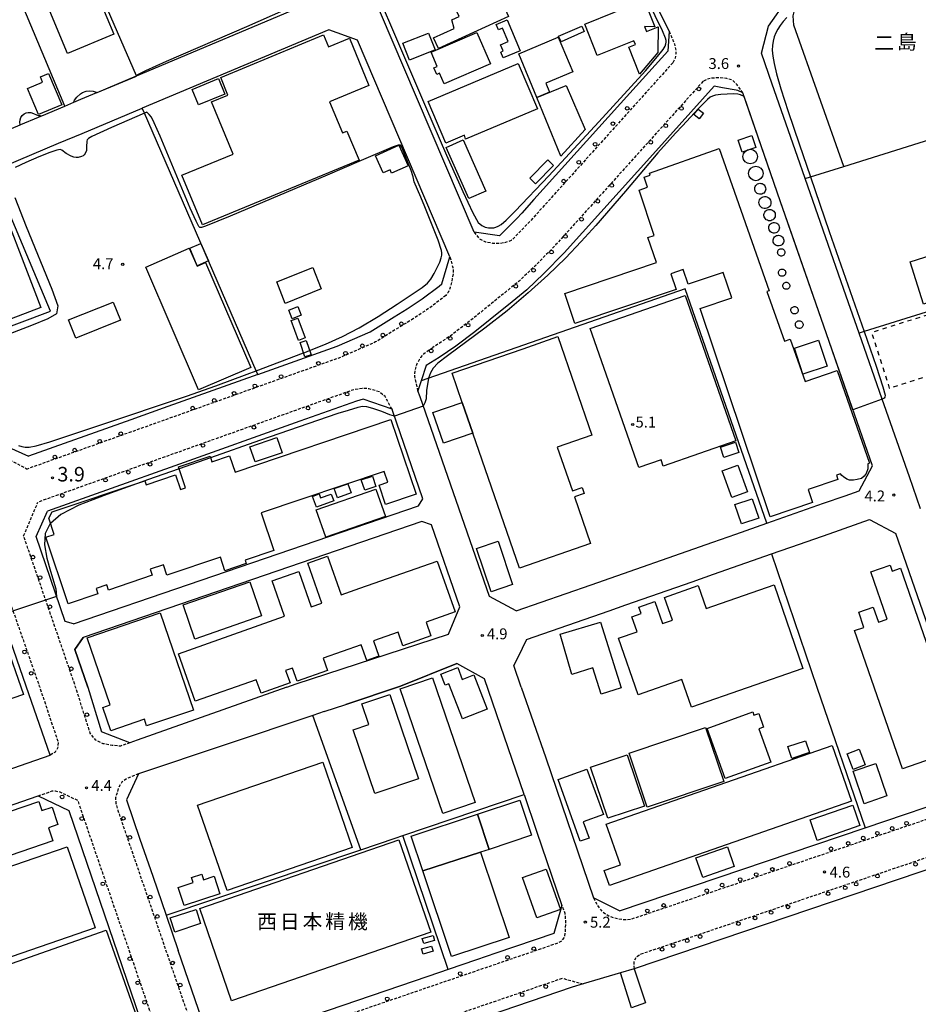
# Model space of a CAD drawing. Extents: x -24000 to -22000, y 97500 to 99000.
# Drawn here: x -23002 to -22693, y 97764 to 98103 of the extents above; entities that cross this region are included whole.
import ezdxf
from ezdxf.enums import TextEntityAlignment as Align

# ---------------------------------------------------------------- set-up
doc = ezdxf.new("R2010")
doc.units = 0
doc.linetypes.add('221300', pattern=[1.5, 1, -0.5])
doc.linetypes.add('620100', pattern=[3, 1.5, -1.5])
for name, color, linetype in [('2101000', 7, 'Continuous'), ('2101001', 7, 'Continuous'), ('2213000', 7, '221300'), ('2238000', 3, 'Continuous'), ('3001000', 4, 'Continuous'), ('3002000', 5, 'Continuous'), ('4231000', 7, 'Continuous'), ('4231990', 1, 'Continuous'), ('6110000', 1, '611000'), ('6130000', 3, '613000'), ('6140000', 3, '614000'), ('6201000', 6, '620100'), ('7102000', 6, 'Continuous'), ('7102001', 8, 'Continuous'), ('7311000', 1, 'Continuous'), ('7312000', 1, 'Continuous'), ('8131000', 7, 'Continuous'), ('8162000', 3, 'Continuous')]:
    doc.layers.add(name, color=color, linetype=linetype)
doc.styles.add('PlotAnnotation', font='MS Gothic.ttf')
doc.linetypes.add('611000', pattern='A,1,[3,dmdr.shx,S=0.2,R=0,X=0,Y=0],1', length=2)
doc.linetypes.add('613000', pattern='A,1,-0.75,[1,dmdr.shx,S=0.15,R=0,X=0,Y=0],-0.75,1', length=3.5)
doc.linetypes.add('614000', pattern='A,1.5,[2,dmdr.shx,S=0.3,R=0,X=0,Y=-0.3],1.5', length=3)

# ---------------------------------------------------------------- blocks, each defined once
blk = doc.blocks.new('223800')
at = {"layer": '2238000'}
blk.add_circle((0, 0), 0.25, dxfattribs=at)
blk = doc.blocks.new('423100')
at = {"layer": '4231990'}
blk.add_circle((0, 0), 1, dxfattribs=at)
blk = doc.blocks.new('731200')
at = {"layer": '7312000'}
blk.add_circle((0, 0), 0.15, dxfattribs=at)
blk = doc.blocks.new('731100')
at = {"layer": '7311000'}
blk.add_circle((0, 0), 0.15, dxfattribs=at)

msp = doc.modelspace()

# ---------------------------------------------------------------- linework, layer by layer
at = {"layer": '2101000', "flags": 128}
for points in [[(-22865.72, 98076.05), (-22890.52, 98134.24), (-22898.27, 98152.44), (-22909.05, 98177.73), (-22922.83, 98210.07)], [(-23098.86, 98169.32), (-23080.92, 98127.06), (-23074.85, 98112.77), (-23072.23, 98106.6), (-23071.06, 98103.85), (-23066.59, 98093.31), (-23062.67, 98084.08), (-23062.27, 98083.13), (-23059.42, 98076.44), (-23049.79, 98053.75), (-23040.66, 98050.4), (-23028.66, 98055.44), (-23016.69, 98060.47), (-23002.22, 98066.55), (-23002.01, 98066.63), (-22995.87, 98069.21), (-22994.8, 98069.66), (-22986.86, 98073), (-22983.7, 98074.33), (-22981.31, 98075.33), (-22975.81, 98077.64), (-22975.74, 98077.67), (-22962.16, 98083.37)], [(-22743.25, 98080.51), (-22746.96, 98091.15), (-22744.54, 98100.45), (-22738.25, 98109.42), (-22701.17, 98140.13), (-22676.99, 98148.18), (-22665.18, 98152.12), (-22655.47, 98155.35)], [(-22790.63, 98122.49), (-22778.77, 98098.76), (-22779.23, 98091.86), (-22792.24, 98077.43)], [(-22920.4, 97980.54), (-22893.1, 97990.26), (-22881.66, 97995.3), (-22873.39, 98000.46), (-22868.96, 98003.17), (-22863.72, 98006.63), (-22857.97, 98010.98), (-22856.98, 98011.78), (-22854.23, 98021.03), (-22886.04, 98095.66), (-22895.89, 98099.27), (-22960.15, 98072.28)], [(-22753.33, 98077.48), (-22755.1, 98078.39), (-22755.67, 98078.49), (-22760.37, 98079.3), (-22763.19, 98079.79), (-22783.34, 98057.43), (-22814.89, 98022.43), (-22821.83, 98015.29), (-22827.73, 98009.73), (-22832.83, 98005.61), (-22840.35, 97999.47), (-22845.68, 97995.2), (-22852.16, 97990.29), (-22857.95, 97986.47), (-22862.41, 97983.66), (-22864.09, 97978.4)], [(-22708.75, 97949.06), (-22740.34, 98040.06), (-22753.33, 98077.48)], [(-22989.01, 98060.16), (-22980.86, 98063.59)], [(-22731.9, 98048.03), (-22734.56, 98055.66)], [(-22825.28, 98040.77), (-22829.48, 98036.1), (-22831.23, 98034.31)], [(-22717.73, 98007.49), (-22723.03, 98022.66)], [(-22952.96, 97968.94), (-22964.13, 97964.97)], [(-22905.94, 97964.46), (-22948.97, 97949.13)], [(-22692.18, 97934.34), (-22696, 97945.29)], [(-22983.86, 97894.68), (-22865.06, 97935.32), (-22863.55, 97937.72)], [(-22725.52, 97936.21), (-22718.08, 97938.81)], [(-22910.38, 97872.89), (-22907.11, 97874.05), (-22854.71, 97891.13), (-22850.82, 97900.55), (-22860.51, 97928.84), (-22863.83, 97929.92), (-22980.49, 97890.02)], [(-22763.66, 97922.86), (-22755.77, 97925.62)], [(-22733.86, 97922.16), (-22723.67, 97925.73)], [(-22770.8, 97909.23), (-22763.48, 97911.79)], [(-22831.37, 97899.15), (-22805.63, 97908.17)], [(-22799.41, 97899.22), (-22793.62, 97901.24)], [(-22829.34, 97886.22), (-22832.24, 97880.36)], [(-22829.64, 97872.89), (-22832.24, 97880.36)], [(-22910.38, 97872.89), (-22961.88, 97854.64), (-22964.41, 97853.79), (-22974.22, 97857.57)], [(-22829.64, 97872.89), (-22821.17, 97848.59), (-22804.78, 97800.39)], [(-22897.56, 97864.49), (-22890.07, 97866.99)], [(-23045.67, 97830.82), (-22991.84, 97849.45)], [(-23081.72, 97805.73), (-22996.02, 97835.53), (-22985.46, 97830.47), (-22953.26, 97736.49), (-22957.1, 97727.61), (-23011.99, 97708.49)], [(-22828.69, 97835.99), (-22824.4, 97823.36)], [(-22960.95, 97820.62), (-22956.57, 97807.85)], [(-22795.83, 97795.91), (-22804.78, 97800.39)], [(-22838.38, 97781.34), (-22845.1, 97779.04)], [(-22857.77, 97774.72), (-22866.56, 97771.71)], [(-22790.75, 97775.97), (-22795.43, 97774.52)]]:
    msp.add_lwpolyline(points, dxfattribs=at)
at = {"layer": '2101001', "flags": 128}
for points in [[(-22962.16, 98083.37), (-22900.49, 98109.27)], [(-22734.56, 98055.66), (-22743.25, 98080.51)], [(-22837.14, 98028.35), (-22845.91, 98029.56), (-22865.72, 98076.05)], [(-22792.24, 98077.43), (-22825.28, 98040.77)], [(-22980.86, 98063.59), (-22960.15, 98072.28)], [(-23028.03, 98043.78), (-23012.13, 98050.45), (-22989.01, 98060.16)], [(-22723.03, 98022.66), (-22731.9, 98048.03)], [(-22831.23, 98034.31), (-22835.86, 98029.55), (-22837.14, 98028.35)], [(-22696, 97945.29), (-22705.37, 97972.12), (-22713.29, 97994.78), (-22717.73, 98007.49)], [(-23025.03, 97995.42), (-23023.03, 97990.7), (-23008.56, 97956.62), (-22999.36, 97952.42)], [(-22920.4, 97980.54), (-22952.96, 97968.94)], [(-22864.09, 97978.4), (-22865.21, 97974.9)], [(-22831.37, 97899.15), (-22840.55, 97904.17), (-22864.51, 97972.88), (-22865.21, 97974.9)], [(-22874.14, 97968.61), (-22884.13, 97972.03), (-22886.39, 97971.42), (-22905.94, 97964.46)], [(-22863.55, 97937.72), (-22873.85, 97967.77), (-22874.14, 97968.61)], [(-22964.13, 97964.97), (-22999.36, 97952.42)], [(-22948.97, 97949.13), (-22992.84, 97933.52)], [(-22718.08, 97938.81), (-22713.34, 97940.47), (-22708.75, 97949.06)], [(-22983.86, 97894.68), (-22986.7, 97895.52), (-22996.71, 97924.78), (-22992.84, 97933.52)], [(-22755.77, 97925.62), (-22745.1, 97929.35), (-22725.52, 97936.21)], [(-22723.67, 97925.73), (-22709.72, 97930.61), (-22700.66, 97925.78)], [(-22672.81, 97845.55), (-22700.66, 97925.78)], [(-22805.63, 97908.17), (-22763.66, 97922.86)], [(-22763.48, 97911.79), (-22743.51, 97918.78), (-22733.86, 97922.16)], [(-22793.62, 97901.24), (-22770.8, 97909.23)], [(-22827.82, 97889.27), (-22799.41, 97899.22)], [(-22991.84, 97849.45), (-23000.11, 97873.24), (-23006.53, 97891.89)], [(-22978.96, 97872.89), (-22983.41, 97885.92), (-22980.49, 97890.02)], [(-22827.82, 97889.27), (-22829.34, 97886.22)], [(-22851.83, 97881.01), (-22871.18, 97873.31), (-22890.07, 97866.99)], [(-22828.69, 97835.99), (-22842.35, 97875.84), (-22851.83, 97881.01)], [(-22978.96, 97872.89), (-22974.22, 97857.57)], [(-22897.56, 97864.49), (-22901.4, 97863.2), (-22961.47, 97843.1), (-22965.59, 97834.16), (-22960.95, 97820.62)], [(-22795.83, 97795.91), (-22711.25, 97824.5), (-22676.72, 97836.17), (-22672.81, 97845.55)], [(-22824.4, 97823.36), (-22815.69, 97797.71), (-22818.41, 97788.16)], [(-22670.05, 97816.76), (-22790.75, 97775.97)], [(-22956.57, 97807.85), (-22951.96, 97794.39)], [(-22951.96, 97794.39), (-22947.8, 97782.24)], [(-22818.41, 97788.16), (-22838.38, 97781.34)], [(-22866.56, 97771.71), (-22930.5, 97749.88), (-22938.43, 97754.9), (-22947.8, 97782.24)], [(-22845.1, 97779.04), (-22854.83, 97775.72), (-22857.77, 97774.72)], [(-22795.43, 97774.52), (-22808.37, 97770.73), (-22812.08, 97769.65), (-22923.48, 97731.6), (-22926.31, 97730.48), (-22943.79, 97723.5)]]:
    msp.add_lwpolyline(points, dxfattribs=at)
at = {"layer": '2213000', "flags": 128}
for points in [[(-22778.77, 98098.76), (-22776.93, 98094.42), (-22776.38, 98092.27), (-22776.45, 98090.99), (-22776.67, 98089.48), (-22777.46, 98087.86)], [(-22777.46, 98087.86), (-22826.56, 98033.37), (-22832.96, 98026.8)], [(-22753.33, 98077.48), (-22755.33, 98080.33), (-22756.94, 98081.9), (-22758.9, 98082.48), (-22761.22, 98082.68), (-22763.91, 98082.62), (-22765.57, 98082.19), (-22767, 98081.54)], [(-22767, 98081.54), (-22817.81, 98025.16), (-22824.64, 98018.14), (-22830.37, 98012.74), (-22835.35, 98008.72), (-22842.86, 98002.58), (-22848.14, 97998.36), (-22854.47, 97993.56), (-22860.15, 97989.81)], [(-22845.91, 98029.56), (-22844.17, 98027.35), (-22841.91, 98026.28), (-22839.55, 98025.81), (-22837.04, 98025.75), (-22835.01, 98026.1), (-22832.96, 98026.8)], [(-22854.23, 98021.03), (-22853.2, 98017.39), (-22853.06, 98015.72), (-22853.39, 98013.65), (-22854.14, 98010.51), (-22854.84, 98008.83), (-22855.6, 98007.76)], [(-22855.6, 98007.76), (-22861.4, 98003.36), (-22866.76, 97999.83)], [(-22866.76, 97999.83), (-22871.28, 97997.05), (-22879.79, 97991.75), (-22891.76, 97986.49), (-22999.81, 97948.02)], [(-22865.21, 97974.9), (-22866.33, 97979.9), (-22866.19, 97982.01), (-22865.49, 97984.37), (-22864.26, 97986.36), (-22863.01, 97987.9), (-22860.15, 97989.81)], [(-22874.14, 97968.61), (-22876.55, 97972.93), (-22878.5, 97974.59), (-22882.19, 97975.67), (-22884.46, 97975.79), (-22887.73, 97975.19), (-22996.08, 97936.61)], [(-23009.82, 97953.19), (-22999.81, 97948.02)], [(-23001.01, 97924.99), (-22996.08, 97936.61)], [(-22964.41, 97853.79), (-22967.71, 97852.61), (-22970.5, 97852.87), (-22973.63, 97853.44), (-22976.13, 97854.64), (-22978.09, 97857.12), (-22983.11, 97872.9), (-22983.34, 97873.62), (-23001.01, 97924.99)], [(-23012.63, 97921.86), (-22995.61, 97873.27), (-22995.55, 97873.1), (-22995.48, 97872.9), (-22989.12, 97853.89), (-22989.3, 97851.9), (-22990.2, 97850.58), (-22991.84, 97849.45)], [(-22804.78, 97800.39), (-22803.48, 97797.84), (-22801.86, 97795.72), (-22799.23, 97794.02), (-22796.46, 97793.21), (-22793.97, 97792.87), (-22791.81, 97793.05), (-22675.09, 97832.5), (-22674.44, 97832.89), (-22673.09, 97834.34), (-22672.41, 97836.26), (-22672.22, 97838.6), (-22671.94, 97840.79), (-22672.06, 97842.9), (-22672.81, 97845.55)], [(-22961.47, 97843.1), (-22965.44, 97841.47), (-22967.19, 97840.24), (-22968.31, 97838.28), (-22969.39, 97834.77), (-22969.26, 97832.97), (-22968.56, 97830.49), (-22941.97, 97752.91), (-22930.56, 97746.09), (-22817.26, 97784.8), (-22815.66, 97785.56), (-22814.76, 97786.82), (-22814.43, 97788.96), (-22814.31, 97791.91), (-22814.49, 97794.96), (-22815.69, 97797.71)], [(-22996.02, 97835.53), (-22992.32, 97836.76), (-22991.21, 97837.17), (-22990.11, 97837.17), (-22988.81, 97836.97), (-22982.67, 97834.09), (-22982.41, 97833.91), (-22949.77, 97738.64), (-22949.64, 97737.68), (-22950.03, 97735.39), (-22950.67, 97733.22), (-22952.27, 97730.63), (-22954.55, 97728.41), (-22957.1, 97727.61)], [(-22673.92, 97819.67), (-22788.43, 97780.97), (-22790.07, 97779.96), (-22790.82, 97778.59), (-22790.89, 97776.89), (-22790.75, 97775.97)], [(-22926.31, 97730.48), (-22924.28, 97733.84), (-22906.08, 97741.78), (-22815.47, 97772.72), (-22808.37, 97770.73)]]:
    msp.add_lwpolyline(points, dxfattribs=at)
at = {"layer": '3001000', "flags": 128}
for points in [[(-23005.56, 98136.94), (-22989.25, 98143.79), (-22969.91, 98097.77), (-22985.86, 98091.06), (-22994.34, 98111.22), (-22996.01, 98110.51), (-22998.09, 98115.46), (-22996.8, 98116), (-23001.27, 98126.63), (-23003.32, 98125.76), (-23005.57, 98131.11), (-23003.67, 98132.45), (-23005.56, 98136.94)], [(-22858.18, 98092.76), (-22859.85, 98096.43), (-22852.77, 98099.65), (-22853.5, 98102.7), (-22851.08, 98103.8), (-22857.11, 98117.02), (-22855.73, 98117.65), (-22858.43, 98123.58), (-22845.67, 98129.4), (-22833.99, 98103.79), (-22858.18, 98092.76)], [(-22803.49, 98090.39), (-22807.81, 98101.19), (-22787.33, 98109.38), (-22783.67, 98100.22), (-22787.2, 98100.35), (-22786.51, 98098.62), (-22782.46, 98100.24), (-22782.58, 98091.37), (-22788.91, 98083.98), (-22792.63, 98093.27), (-22790.35, 98094.18), (-22790.85, 98095.44), (-22803.49, 98090.39)], [(-22834.5, 98102.68), (-22830.01, 98092.05), (-22835.84, 98089.59), (-22836.69, 98091.59), (-22835.87, 98091.94), (-22836.76, 98094.04), (-22834.12, 98095.15), (-22836.08, 98099.81), (-22837.45, 98099.24), (-22838.24, 98101.1), (-22834.5, 98102.68)], [(-22807.95, 98098.62), (-22815.95, 98095.14), (-22816.77, 98097.02), (-22808.77, 98100.51), (-22807.95, 98098.62)], [(-22946.5, 98049.2), (-22928.86, 98056.46), (-22936.27, 98074.43), (-22930.66, 98076.74), (-22933.15, 98082.85), (-22897.75, 98097.51), (-22896.06, 98093.33), (-22888.77, 98096.41), (-22882.09, 98080.03), (-22895.65, 98074.41), (-22891.25, 98063.72), (-22889.66, 98064.37), (-22885.51, 98054.3), (-22939.44, 98032.08), (-22946.5, 98049.2)], [(-22861.6, 98098.12), (-22859.29, 98092.3), (-22868.17, 98088.78), (-22870.48, 98094.6), (-22861.6, 98098.12)], [(-22840.25, 98087.56), (-22856.19, 98080.66), (-22857.75, 98084.27), (-22858.77, 98083.83), (-22859.76, 98086.12), (-22858.56, 98086.64), (-22860.66, 98091.5), (-22844.91, 98098.32), (-22840.25, 98087.56)], [(-22824.25, 98075.98), (-22830.54, 98090.91), (-22816.93, 98096.65), (-22811.93, 98084.79), (-22821.23, 98080.87), (-22819.94, 98077.8), (-22824.25, 98075.98)], [(-22824.07, 98072.05), (-22848.87, 98061.54), (-22849.14, 98062.97), (-22855.64, 98060.16), (-22861.69, 98074.54), (-22830.67, 98087.62), (-22824.07, 98072.05)], [(-22992.42, 98084.24), (-22987.89, 98073.37), (-22995.92, 98070.03), (-22999.66, 98079.01), (-22994.46, 98081.17), (-22995.25, 98083.06), (-22992.42, 98084.24)], [(-22931.67, 98077.12), (-22940.78, 98073.36), (-22942.93, 98078.69), (-22933.95, 98082.5), (-22931.67, 98077.12)], [(-22814.23, 98080.11), (-22807.66, 98064.91), (-22816.01, 98055.74), (-22824.3, 98075.93), (-22814.23, 98080.11)], [(-22766.85, 98070.48), (-22768.35, 98068.6), (-22770.19, 98070.08), (-22768.69, 98071.95), (-22766.85, 98070.48)], [(-22750.28, 98062.83), (-22748.86, 98058.69), (-22753.54, 98057.09), (-22754.96, 98061.22), (-22750.28, 98062.83)], [(-22868.63, 98052.41), (-22874.29, 98049.88), (-22874.81, 98051.03), (-22877.18, 98049.97), (-22879.84, 98055.9), (-22871.81, 98059.5), (-22868.63, 98052.41)], [(-22855.46, 98058.74), (-22849.66, 98061.3), (-22841.87, 98043.69), (-22847.67, 98041.13), (-22855.46, 98058.74)], [(-22761.52, 98058.35), (-22744.3, 98009.37), (-22745.03, 98009.11), (-22739.02, 97992), (-22737, 97992.71), (-22731.87, 97978.12), (-22720.92, 97981.97), (-22709.68, 97950.01), (-22710.34, 97949.77), (-22710.32, 97948.07), (-22710.84, 97946.46), (-22711.55, 97945.53), (-22712.5, 97944.75), (-22713.93, 97944.37), (-22715.29, 97944.16), (-22716.64, 97944.14), (-22717.51, 97944.49), (-22718.63, 97945.28), (-22719.29, 97945.8), (-22719.69, 97946.36), (-22721.08, 97945.9), (-22720.6, 97944.45), (-22730.84, 97941.01), (-22729.32, 97936.46), (-22743.94, 97931.56), (-22768.02, 98003.33), (-22757.14, 98006.98), (-22760.07, 98015.71), (-22772.19, 98011.64), (-22773.89, 98016.7), (-22778.15, 98015.27), (-22776.31, 98009.81), (-22811.2, 97998.11), (-22814.69, 98008.49), (-22783.13, 98019.08), (-22786.04, 98027.75), (-22783.88, 98028.47), (-22789.1, 98044.03), (-22786.19, 98045.01), (-22787.37, 98048.53), (-22785.3, 98049.22), (-22785.53, 98049.91), (-22761.52, 98058.35)], [(-22818.51, 98052.49), (-22824.76, 98046.23), (-22826.74, 98048.21), (-22820.49, 98054.46), (-22818.51, 98052.49)], [(-23013.48, 98000.61), (-23011.82, 97996.28), (-23022.67, 97992.1), (-23024.31, 97996.35), (-23016.84, 97999.31), (-23020.66, 98009.23), (-23026.29, 98007.06), (-23035.72, 98031.56), (-23024.79, 98035.76), (-23027.6, 98043.08), (-23012.53, 98048.88), (-22995.12, 98003.63), (-23009.27, 97998.19), (-23010.62, 98001.71), (-23013.48, 98000.61)], [(-22691.09, 98004.76), (-22695.75, 98019.37), (-22653.96, 98032.71), (-22648.56, 98015.81), (-22670.41, 98008.84), (-22671.14, 98011.13), (-22691.09, 98004.76)], [(-22941.22, 98017.99), (-22943.83, 98024.05), (-22940, 98025.7), (-22937.39, 98019.64), (-22941.22, 98017.99)], [(-22943.96, 98024.02), (-22941.3, 98017.83), (-22938.35, 98019.1), (-22922.82, 97982.99), (-22940.79, 97975.27), (-22958.98, 98017.56), (-22943.96, 98024.02)], [(-22898.51, 98010.02), (-22910.94, 98005.06), (-22913.87, 98012.42), (-22901.44, 98017.37), (-22898.51, 98010.02)], [(-22967.7, 97999.27), (-22983.07, 97993.09), (-22985.57, 97999.33), (-22970.2, 98005.5), (-22967.7, 97999.27)], [(-22773.19, 98007.77), (-22755.74, 97957.76), (-22780.76, 97949.03), (-22781.51, 97951.17), (-22789.19, 97948.49), (-22805.9, 97996.35), (-22773.19, 98007.77)], [(-22905.41, 98001.03), (-22908.54, 97999.77), (-22909.74, 98002.72), (-22906.6, 98003.99), (-22905.41, 98001.03)], [(-22906.41, 97992.31), (-22908.87, 97999.1), (-22906.54, 97999.95), (-22904.07, 97993.16), (-22906.41, 97992.31)], [(-22904.16, 97986.61), (-22905.81, 97991.59), (-22903.68, 97992.29), (-22902.03, 97987.31), (-22904.16, 97986.61)], [(-22849.97, 97970.93), (-22853.44, 97980.99), (-22828.96, 97989.45), (-22817.06, 97993.64), (-22805.34, 97959.7), (-22817.27, 97955.58), (-22812.05, 97940.47), (-22808.64, 97941.61), (-22807.95, 97939.61), (-22811.35, 97938.43), (-22805.78, 97922.32), (-22830.26, 97913.87), (-22846.32, 97960.38), (-22849.97, 97970.93)], [(-22735.61, 97989.64), (-22727.24, 97992.42), (-22724.27, 97983.48), (-22732.63, 97980.7), (-22735.61, 97989.64)], [(-22849.97, 97970.93), (-22846.32, 97960.38), (-22856.42, 97956.9), (-22860.06, 97967.45), (-22849.97, 97970.93)], [(-22991.16, 97933.26), (-22959.32, 97944), (-22958.85, 97942.6), (-22948.66, 97946.04), (-22946.96, 97940.99), (-22945.28, 97941.55), (-22947.7, 97948.73), (-22936.83, 97952.39), (-22936.2, 97950.53), (-22930.08, 97952.6), (-22928.18, 97946.98), (-22874.52, 97965.08), (-22865.85, 97939.37), (-22876.36, 97935.83), (-22878.61, 97942.51), (-22875.65, 97943.5), (-22876.9, 97947.21), (-22919.27, 97932.92), (-22914.9, 97919.97), (-22924.78, 97916.64), (-22924.38, 97915.46), (-22931.67, 97913), (-22933.25, 97917.7), (-22951.67, 97911.48), (-22952.87, 97915.04), (-22957.42, 97913.51), (-22956.72, 97911.43), (-22971.82, 97906.33), (-22972.41, 97908.09), (-22976.04, 97906.87), (-22975.43, 97905.06), (-22985.67, 97901.6), (-22993.39, 97924.5), (-22990.49, 97925.48), (-22992.38, 97931.09), (-22991.16, 97933.26)], [(-22923.06, 97955.68), (-22913.78, 97958.84), (-22912.01, 97953.64), (-22921.29, 97950.48), (-22923.06, 97955.68)], [(-22761.03, 97955.57), (-22755.93, 97957.24), (-22754.76, 97953.67), (-22759.86, 97952), (-22761.03, 97955.57)], [(-22757.09, 97938.26), (-22760.43, 97947.42), (-22755.11, 97949.36), (-22751.77, 97940.19), (-22757.09, 97938.26)], [(-22879.68, 97942.05), (-22883.56, 97940.73), (-22884.76, 97944.26), (-22880.88, 97945.59), (-22879.68, 97942.05)], [(-22900.23, 97934), (-22879.68, 97941.08), (-22876.44, 97931.69), (-22896.99, 97924.61), (-22900.23, 97934)], [(-22888.22, 97939.78), (-22892.98, 97938.13), (-22894.07, 97941.3), (-22889.32, 97942.95), (-22888.22, 97939.78)], [(-22894.22, 97937.02), (-22900.16, 97934.85), (-22901.53, 97938.6), (-22899.25, 97939.42), (-22898.76, 97938.08), (-22895.09, 97939.41), (-22894.22, 97937.02)], [(-22753.8, 97929.09), (-22756.12, 97935.75), (-22750.19, 97937.81), (-22747.88, 97931.15), (-22753.8, 97929.09)], [(-22845.05, 97920.7), (-22837.63, 97923.17), (-22832.63, 97908.21), (-22840.05, 97905.73), (-22845.05, 97920.7)], [(-22920.88, 97875.49), (-22941.96, 97868.06), (-22947.73, 97884.43), (-22911.17, 97897.31), (-22915.46, 97909.49), (-22906.23, 97912.74), (-22901.94, 97900.59), (-22898.3, 97901.88), (-22903.13, 97915.59), (-22896.35, 97917.98), (-22891.67, 97904.69), (-22885.25, 97906.95), (-22858.58, 97916.34), (-22852.41, 97898.82), (-22862.41, 97895.29), (-22860.75, 97890.55), (-22870.39, 97887.15), (-22872.05, 97891.85), (-22880.57, 97888.84), (-22878.7, 97883.54), (-22882.87, 97882.08), (-22884.79, 97887.52), (-22897.91, 97882.9), (-22896.42, 97878.67), (-22906.85, 97874.99), (-22908.43, 97879.48), (-22910.78, 97878.65), (-22909.28, 97874.37), (-22919.25, 97870.86), (-22920.88, 97875.49)], [(-22714.89, 97892.39), (-22711.64, 97893.51), (-22713.45, 97898.72), (-22708.42, 97900.47), (-22706.64, 97895.34), (-22703.67, 97896.37), (-22709.31, 97912.61), (-22702.61, 97914.94), (-22701.9, 97912.88), (-22699.06, 97913.86), (-22677.61, 97852.02), (-22698.39, 97844.81), (-22714.89, 97892.39)], [(-22946.12, 97901.22), (-22923.15, 97909.22), (-22919.05, 97897.43), (-22942.02, 97889.44), (-22946.12, 97901.22)], [(-22732.63, 97879.32), (-22771.08, 97866), (-22774.37, 97875.51), (-22789.37, 97870.31), (-22796.11, 97889.74), (-22789.76, 97891.94), (-22791.55, 97897.13), (-22788.41, 97898.22), (-22789.19, 97900.48), (-22783.66, 97902.39), (-22781.04, 97894.83), (-22777.59, 97896.03), (-22780.3, 97903.84), (-22768.68, 97907.87), (-22765.95, 97900.01), (-22742.6, 97908.1), (-22732.63, 97879.32)], [(-22979.09, 97889.87), (-22953.98, 97898.45), (-22942.57, 97865.05), (-22958.66, 97859.56), (-22959.44, 97861.86), (-22971.01, 97857.9), (-22973.75, 97865.93), (-22971.21, 97866.8), (-22979.09, 97889.87)], [(-22795.29, 97872.68), (-22802.1, 97870.5), (-22805, 97879.57), (-22812.18, 97877.27), (-22816.24, 97891.12), (-22802.34, 97895.31), (-22795.29, 97872.68)], [(-23001.05, 97870.44), (-23008.39, 97867.89), (-23014.93, 97886.69), (-23007.6, 97889.25), (-23001.05, 97870.44)], [(-22854.58, 97874.1), (-22855.85, 97873.6), (-22857.32, 97877.4), (-22851.52, 97879.65), (-22849.96, 97875.61), (-22845.97, 97877.15), (-22841.39, 97865.33), (-22849.9, 97862.03), (-22854.58, 97874.1)], [(-22860.19, 97876.11), (-22845.53, 97833.22), (-22856.7, 97829.41), (-22871.36, 97872.29), (-22860.19, 97876.11)], [(-22874.91, 97870.44), (-22865.02, 97841.4), (-22880.09, 97836.27), (-22887.58, 97858.27), (-22882.17, 97860.11), (-22884.57, 97867.15), (-22874.91, 97870.44)], [(-22759.48, 97841.45), (-22765.68, 97858.72), (-22749.95, 97864.37), (-22749.56, 97863.28), (-22747.89, 97863.88), (-22746.19, 97859.13), (-22747.84, 97858.53), (-22743.73, 97847.1), (-22759.48, 97841.45)], [(-22759.94, 97840.38), (-22786.28, 97831.59), (-22792.5, 97850.21), (-22766.16, 97859.01), (-22759.94, 97840.38)], [(-22800.39, 97825.78), (-22722.63, 97852.8), (-22715.96, 97833.61), (-22799.29, 97804.65), (-22801.08, 97809.79), (-22795.51, 97811.73), (-22800.39, 97825.78)], [(-22730.44, 97850.4), (-22736.53, 97848.41), (-22737.85, 97852.45), (-22731.75, 97854.44), (-22730.44, 97850.4)], [(-22793.15, 97849.63), (-22787.24, 97832), (-22799.87, 97827.77), (-22805.78, 97845.4), (-22793.15, 97849.63)], [(-22715.41, 97844.59), (-22717.46, 97849.99), (-22713.26, 97851.58), (-22711.21, 97846.18), (-22715.41, 97844.59)], [(-22941.12, 97832.27), (-22897.96, 97847.14), (-22887.83, 97817.75), (-22930.98, 97802.87), (-22941.12, 97832.27)], [(-22711.55, 97832.8), (-22715.41, 97843.98), (-22707.6, 97846.68), (-22703.74, 97835.49), (-22711.55, 97832.8)], [(-23015.75, 97826.82), (-22995.78, 97833.55), (-22994.72, 97830.41), (-22991.19, 97831.61), (-22989.18, 97825.65), (-22992.5, 97824.53), (-22990.96, 97819.96), (-23013.09, 97812.49), (-23016.76, 97823.37), (-23014.81, 97824.02), (-23015.75, 97826.82)], [(-22840.68, 97817.06), (-22844.73, 97829.17), (-22830.13, 97834.05), (-22826.08, 97821.94), (-22840.68, 97817.06)], [(-22730.19, 97827.2), (-22715.51, 97832.33), (-22713.04, 97825.27), (-22727.73, 97820.14), (-22730.19, 97827.2)], [(-22940.35, 97796.74), (-22871.78, 97820.37), (-22860.82, 97788.6), (-22929.4, 97764.97), (-22940.35, 97796.74)], [(-22976.4, 97790.02), (-23052.62, 97763.75), (-23062.26, 97791.73), (-22986.05, 97818), (-22976.4, 97790.02)], [(-22843.67, 97816.06), (-22833.86, 97786.76), (-22853.69, 97780.13), (-22863.57, 97809.65), (-22843.67, 97816.06)], [(-22769.5, 97814.12), (-22758.64, 97817.91), (-22756.29, 97811.18), (-22767.15, 97807.39), (-22769.5, 97814.12)], [(-22933.48, 97801.72), (-22945.74, 97797.74), (-22947.75, 97803.94), (-22942.6, 97805.61), (-22943.17, 97807.35), (-22939.67, 97808.49), (-22939.07, 97806.63), (-22935.45, 97807.8), (-22933.48, 97801.72)], [(-22824.29, 97793.52), (-22829.21, 97807.4), (-22821.02, 97810.3), (-22816.11, 97796.41), (-22824.29, 97793.52)], [(-22950.54, 97793.46), (-22941.64, 97796.37), (-22940.05, 97791.5), (-22948.95, 97788.59), (-22950.54, 97793.46)], [(-22859.54, 97785.7), (-22863.25, 97784.65), (-22863.74, 97786.37), (-22860.03, 97787.43), (-22859.54, 97785.7)], [(-22860.03, 97781.97), (-22863.39, 97780.94), (-22863.96, 97782.81), (-22860.6, 97783.79), (-22860.03, 97781.97)]]:
    msp.add_lwpolyline(points, close=True, dxfattribs=at)
at = {"layer": '3002000', "flags": 128}
for points in [[(-22809.36, 97819.88), (-22816.95, 97841.12), (-22807.07, 97844.67), (-22801.38, 97829.03), (-22808.3, 97826.59), (-22806.3, 97820.97), (-22809.36, 97819.88)], [(-22867.57, 97821.62), (-22844.73, 97829.17), (-22840.68, 97817.06), (-22843.67, 97816.06), (-22863.57, 97809.65), (-22867.57, 97821.62)], [(-23016.44, 97721.84), (-23047.3, 97710.97), (-23063.6, 97757.23), (-22972.62, 97789.29), (-22956.31, 97743.03), (-22956.91, 97742.82), (-22955.34, 97738.36), (-22959.89, 97736.65), (-22957.39, 97729.25), (-22967.11, 97725.78), (-22971.28, 97737.75), (-23000.52, 97727.45), (-23012.22, 97723.33), (-23016.44, 97721.84)]]:
    msp.add_lwpolyline(points, close=True, dxfattribs=at)
at = {"layer": '4231000', "flags": 128}
for points in [[(-22747.49, 98046.38), (-22747.1, 98046.36), (-22746.72, 98046.27), (-22746.36, 98046.09), (-22746.05, 98045.85), (-22745.8, 98045.54), (-22745.61, 98045.19), (-22745.51, 98044.81), (-22745.48, 98044.42), (-22745.54, 98044.03), (-22745.68, 98043.66), (-22745.89, 98043.32), (-22746.16, 98043.04), (-22746.49, 98042.82), (-22746.86, 98042.68), (-22747.25, 98042.61), (-22747.64, 98042.62), (-22748.02, 98042.72), (-22748.38, 98042.9), (-22748.69, 98043.14), (-22748.94, 98043.44), (-22749.12, 98043.79), (-22749.23, 98044.17), (-22749.26, 98044.57), (-22749.2, 98044.96), (-22749.06, 98045.33), (-22748.85, 98045.66), (-22748.58, 98045.95), (-22748.25, 98046.17), (-22747.88, 98046.31), (-22747.49, 98046.38)], [(-22745.91, 98041.83), (-22745.48, 98041.82), (-22745.05, 98041.72), (-22744.66, 98041.54), (-22744.32, 98041.28), (-22744.03, 98040.95), (-22743.82, 98040.57), (-22743.7, 98040.15), (-22743.66, 98039.72), (-22743.72, 98039.29), (-22743.86, 98038.88), (-22744.08, 98038.51), (-22744.38, 98038.19), (-22744.74, 98037.94), (-22745.14, 98037.78), (-22745.56, 98037.69), (-22746, 98037.7), (-22746.42, 98037.8), (-22746.81, 98037.99), (-22747.16, 98038.25), (-22747.44, 98038.58), (-22747.65, 98038.96), (-22747.78, 98039.37), (-22747.81, 98039.81), (-22747.76, 98040.24), (-22747.62, 98040.65), (-22747.39, 98041.02), (-22747.09, 98041.33), (-22746.74, 98041.58), (-22746.34, 98041.75), (-22745.91, 98041.83)], [(-22744.12, 98037.4), (-22743.72, 98037.36), (-22743.33, 98037.23), (-22742.97, 98037.03), (-22742.67, 98036.75), (-22742.42, 98036.42), (-22742.26, 98036.05), (-22742.17, 98035.65), (-22742.17, 98035.24), (-22742.25, 98034.84), (-22742.42, 98034.46), (-22742.66, 98034.13), (-22742.96, 98033.86), (-22743.32, 98033.65), (-22743.71, 98033.52), (-22744.11, 98033.48), (-22744.52, 98033.52), (-22744.91, 98033.65), (-22745.27, 98033.85), (-22745.57, 98034.13), (-22745.81, 98034.46), (-22745.98, 98034.83), (-22746.07, 98035.23), (-22746.07, 98035.64), (-22745.98, 98036.04), (-22745.82, 98036.41), (-22745.58, 98036.75), (-22745.27, 98037.02), (-22744.92, 98037.23), (-22744.53, 98037.35), (-22744.12, 98037.4)], [(-22742.78, 98032.91), (-22742.39, 98032.91), (-22742.01, 98032.83), (-22741.66, 98032.67), (-22741.35, 98032.44), (-22741.09, 98032.15), (-22740.9, 98031.81), (-22740.78, 98031.44), (-22740.74, 98031.06), (-22740.78, 98030.67), (-22740.9, 98030.31), (-22741.1, 98029.97), (-22741.36, 98029.69), (-22741.68, 98029.46), (-22742.03, 98029.3), (-22742.41, 98029.23), (-22742.8, 98029.23), (-22743.18, 98029.31), (-22743.53, 98029.47), (-22743.84, 98029.7), (-22744.1, 98029.99), (-22744.29, 98030.32), (-22744.41, 98030.69), (-22744.45, 98031.08), (-22744.4, 98031.46), (-22744.28, 98031.83), (-22744.09, 98032.17), (-22743.83, 98032.45), (-22743.51, 98032.68), (-22743.16, 98032.83), (-22742.78, 98032.91)], [(-22741.03, 98028.49), (-22740.65, 98028.44), (-22740.29, 98028.31), (-22739.96, 98028.1), (-22739.69, 98027.83), (-22739.47, 98027.51), (-22739.33, 98027.16), (-22739.26, 98026.78), (-22739.28, 98026.39), (-22739.37, 98026.02), (-22739.54, 98025.67), (-22739.78, 98025.37), (-22740.07, 98025.12), (-22740.41, 98024.94), (-22740.78, 98024.84), (-22741.17, 98024.81), (-22741.55, 98024.87), (-22741.91, 98025), (-22742.24, 98025.2), (-22742.51, 98025.47), (-22742.73, 98025.79), (-22742.87, 98026.15), (-22742.94, 98026.53), (-22742.92, 98026.91), (-22742.83, 98027.28), (-22742.66, 98027.63), (-22742.42, 98027.93), (-22742.13, 98028.18), (-22741.79, 98028.36), (-22741.42, 98028.47), (-22741.03, 98028.49)], [(-22740.25, 98023.85), (-22739.98, 98023.85), (-22739.73, 98023.79), (-22739.49, 98023.68), (-22739.27, 98023.53), (-22739.1, 98023.33), (-22738.97, 98023.1), (-22738.89, 98022.85), (-22738.86, 98022.59), (-22738.89, 98022.33), (-22738.98, 98022.08), (-22739.11, 98021.85), (-22739.28, 98021.66), (-22739.5, 98021.5), (-22739.74, 98021.4), (-22740, 98021.35), (-22740.26, 98021.35), (-22740.52, 98021.4), (-22740.76, 98021.51), (-22740.97, 98021.67), (-22741.14, 98021.86), (-22741.27, 98022.09), (-22741.35, 98022.34), (-22741.38, 98022.6), (-22741.35, 98022.87), (-22741.27, 98023.12), (-22741.13, 98023.34), (-22740.96, 98023.54), (-22740.74, 98023.69), (-22740.5, 98023.8), (-22740.25, 98023.85)], [(-22739.94, 98016.86), (-22739.67, 98016.86), (-22739.42, 98016.8), (-22739.18, 98016.68), (-22738.97, 98016.53), (-22738.8, 98016.33), (-22738.67, 98016.1), (-22738.6, 98015.85), (-22738.57, 98015.58), (-22738.6, 98015.32), (-22738.69, 98015.08), (-22738.83, 98014.85), (-22739.01, 98014.66), (-22739.22, 98014.51), (-22739.46, 98014.4), (-22739.72, 98014.36), (-22739.98, 98014.36), (-22740.24, 98014.42), (-22740.48, 98014.53), (-22740.69, 98014.69), (-22740.86, 98014.89), (-22740.99, 98015.12), (-22741.06, 98015.37), (-22741.09, 98015.63), (-22741.05, 98015.89), (-22740.97, 98016.14), (-22740.83, 98016.36), (-22740.65, 98016.56), (-22740.44, 98016.71), (-22740.2, 98016.81), (-22739.94, 98016.86)], [(-22738.5, 98012.32), (-22738.25, 98012.32), (-22738, 98012.26), (-22737.77, 98012.16), (-22737.57, 98012.01), (-22737.4, 98011.82), (-22737.27, 98011.6), (-22737.2, 98011.36), (-22737.17, 98011.11), (-22737.2, 98010.85), (-22737.28, 98010.61), (-22737.41, 98010.4), (-22737.58, 98010.21), (-22737.78, 98010.06), (-22738.02, 98009.96), (-22738.26, 98009.91), (-22738.52, 98009.91), (-22738.76, 98009.96), (-22738.99, 98010.07), (-22739.2, 98010.22), (-22739.37, 98010.41), (-22739.49, 98010.63), (-22739.57, 98010.87), (-22739.59, 98011.12), (-22739.57, 98011.37), (-22739.49, 98011.61), (-22739.36, 98011.83), (-22739.19, 98012.02), (-22738.98, 98012.16), (-22738.75, 98012.27), (-22738.5, 98012.32)], [(-22735.64, 98003.94), (-22735.38, 98003.93), (-22735.13, 98003.87), (-22734.89, 98003.75), (-22734.68, 98003.59), (-22734.51, 98003.39), (-22734.39, 98003.16), (-22734.31, 98002.91), (-22734.3, 98002.64), (-22734.33, 98002.38), (-22734.42, 98002.14), (-22734.56, 98001.91), (-22734.74, 98001.72), (-22734.96, 98001.57), (-22735.2, 98001.48), (-22735.46, 98001.43), (-22735.72, 98001.44), (-22735.98, 98001.5), (-22736.22, 98001.62), (-22736.42, 98001.78), (-22736.59, 98001.98), (-22736.72, 98002.21), (-22736.79, 98002.46), (-22736.81, 98002.72), (-22736.78, 98002.99), (-22736.69, 98003.23), (-22736.55, 98003.46), (-22736.37, 98003.65), (-22736.15, 98003.79), (-22735.9, 98003.89), (-22735.64, 98003.94)], [(-22733.9, 97999.08), (-22733.62, 97999.04), (-22733.36, 97998.95), (-22733.12, 97998.8), (-22732.92, 97998.61), (-22732.76, 97998.38), (-22732.66, 97998.12), (-22732.61, 97997.85), (-22732.62, 97997.57), (-22732.68, 97997.3), (-22732.8, 97997.05), (-22732.97, 97996.83), (-22733.19, 97996.65), (-22733.43, 97996.52), (-22733.7, 97996.44), (-22733.98, 97996.42), (-22734.25, 97996.46), (-22734.51, 97996.55), (-22734.75, 97996.7), (-22734.95, 97996.89), (-22735.11, 97997.12), (-22735.21, 97997.38), (-22735.26, 97997.65), (-22735.25, 97997.93), (-22735.19, 97998.2), (-22735.07, 97998.45), (-22734.9, 97998.67), (-22734.68, 97998.85), (-22734.44, 97998.98), (-22734.17, 97999.06), (-22733.9, 97999.08)]]:
    msp.add_lwpolyline(points, close=True, dxfattribs=at)
at = {"layer": '6110000', "flags": 128}
for points in [[(-23040.61, 98084.32), (-23038.95, 98080.32), (-23028.66, 98055.44), (-23016.69, 98060.47), (-23002.22, 98066.55)], [(-22975.74, 98077.67), (-22962.16, 98083.37)], [(-22708.75, 97949.06), (-22740.34, 98040.06), (-22753.33, 98077.48)], [(-22994.8, 98069.66), (-22986.86, 98073), (-22983.7, 98074.33), (-22981.31, 98075.33)]]:
    msp.add_lwpolyline(points, dxfattribs=at)
at = {"layer": '6130000', "flags": 128}
for points in [[(-22718.59, 98052.21), (-22735.83, 98100.86), (-22736.05, 98104.01), (-22735.56, 98105.85), (-22735.24, 98107.04), (-22733.54, 98109.9), (-22697.88, 98137.78), (-22671.51, 98147.26)], [(-22962.16, 98083.37), (-22989.42, 98146.32)], [(-22962.16, 98083.37), (-22900.49, 98109.27)], [(-22734.56, 98055.66), (-22743.25, 98080.51)], [(-22731.9, 98048.03), (-22730.08, 98048.6), (-22718.59, 98052.21), (-22648.81, 98074.13), (-22625.21, 98081.55), (-22623.67, 98082.03)], [(-22837.14, 98028.35), (-22845.91, 98029.56), (-22865.72, 98076.05)], [(-22792.24, 98077.43), (-22825.28, 98040.77)], [(-22980.86, 98063.59), (-22960.15, 98072.28)], [(-22920.4, 97980.54), (-22920.95, 97981.81), (-22959.4, 98070.54), (-22960.15, 98072.28)], [(-23028.03, 98043.78), (-23012.13, 98050.45), (-22989.01, 98060.16)], [(-23023.03, 97990.7), (-22991.75, 98002.38), (-23012.13, 98050.45)], [(-22723.03, 98022.66), (-22731.9, 98048.03)], [(-22831.23, 98034.31), (-22835.86, 98029.55), (-22837.14, 98028.35)], [(-22601.26, 98029.73), (-22603.01, 98029.18), (-22711.59, 97995.31), (-22713.29, 97994.78)], [(-22773.15, 98010), (-22861.83, 97979.19), (-22864.09, 97978.4)], [(-22745.1, 97929.35), (-22773.15, 98010)], [(-22696, 97945.29), (-22705.37, 97972.12), (-22713.29, 97994.78), (-22717.73, 98007.49)], [(-23025.03, 97995.42), (-23023.03, 97990.7), (-23008.56, 97956.62), (-22999.36, 97952.42)], [(-22920.4, 97980.54), (-22952.96, 97968.94)], [(-22864.09, 97978.4), (-22865.21, 97974.9)], [(-22831.37, 97899.15), (-22840.55, 97904.17), (-22864.51, 97972.88), (-22865.21, 97974.9)], [(-22874.14, 97968.61), (-22884.13, 97972.03), (-22886.39, 97971.42), (-22905.94, 97964.46)], [(-22863.55, 97937.72), (-22873.85, 97967.77), (-22874.14, 97968.61)], [(-22964.13, 97964.97), (-22999.36, 97952.42)], [(-22948.97, 97949.13), (-22992.84, 97933.52)], [(-22718.08, 97938.81), (-22713.34, 97940.47), (-22708.75, 97949.06)], [(-22983.86, 97894.68), (-22986.7, 97895.52), (-22996.71, 97924.78), (-22992.84, 97933.52)], [(-22755.77, 97925.62), (-22745.1, 97929.35), (-22725.52, 97936.21)], [(-22723.67, 97925.73), (-22709.72, 97930.61), (-22700.66, 97925.78)], [(-22672.81, 97845.55), (-22700.66, 97925.78)], [(-22805.63, 97908.17), (-22763.66, 97922.86)], [(-22763.48, 97911.79), (-22743.51, 97918.78), (-22733.86, 97922.16)], [(-22743.51, 97918.78), (-22727.81, 97872.89), (-22711.25, 97824.5)], [(-22793.62, 97901.24), (-22770.8, 97909.23)], [(-22827.82, 97889.27), (-22799.41, 97899.22)], [(-22991.84, 97849.45), (-23000.11, 97873.24), (-23006.53, 97891.89)], [(-22980.49, 97890.02), (-22983.41, 97885.92), (-22978.96, 97872.89), (-22974.22, 97857.57)], [(-22827.82, 97889.27), (-22829.34, 97886.22)], [(-22890.07, 97866.99), (-22871.18, 97873.31), (-22851.83, 97881.01)], [(-22828.69, 97835.99), (-22842.35, 97875.84), (-22851.83, 97881.01)], [(-22897.56, 97864.49), (-22901.4, 97863.2), (-22961.47, 97843.1), (-22965.59, 97834.16), (-22960.95, 97820.62)], [(-22884.95, 97816.94), (-22901.4, 97863.2)], [(-22795.83, 97795.91), (-22711.25, 97824.5), (-22676.72, 97836.17), (-22672.81, 97845.55)], [(-22873.06, 97820.94), (-22870.42, 97821.83), (-22828.69, 97835.99)], [(-22854.83, 97775.72), (-22870.42, 97821.83)], [(-22824.4, 97823.36), (-22815.69, 97797.71), (-22818.41, 97788.16)], [(-22951.96, 97794.39), (-22884.95, 97816.94), (-22873.06, 97820.94)], [(-22670.05, 97816.76), (-22790.75, 97775.97)], [(-22956.57, 97807.85), (-22951.96, 97794.39)], [(-22951.96, 97794.39), (-22947.8, 97782.24)], [(-22818.41, 97788.16), (-22838.38, 97781.34)], [(-22866.56, 97771.71), (-22930.5, 97749.88), (-22938.43, 97754.9), (-22947.8, 97782.24)], [(-22845.1, 97779.04), (-22854.83, 97775.72), (-22857.77, 97774.72)], [(-22795.43, 97774.52), (-22808.38, 97770.73), (-22812.08, 97769.65), (-22923.48, 97731.6), (-22943.79, 97723.5)], [(-22790.75, 97775.97), (-22786.92, 97764.19), (-22791.73, 97762.57), (-22795.43, 97774.52)]]:
    msp.add_lwpolyline(points, dxfattribs=at)
at = {"layer": '6140000', "flags": 128}
msp.add_lwpolyline([(-22986.86, 98073), (-23009.43, 98126.61), (-23009.73, 98137.86)], dxfattribs=at)
at = {"layer": '6201000', "flags": 128}
msp.add_lwpolyline([(-22596.74, 98009.4), (-22602.8, 98028.5), (-22708.96, 97995), (-22702.93, 97975.88), (-22596.83, 98009.37), (-22596.74, 98009.4)], dxfattribs=at)
at = {"layer": '7102000', "flags": 128}
for points in [[(-22962.16, 98083.37), (-22961.93, 98083.63), (-22961.63, 98083.86), (-22958.93, 98085.19), (-22951.8, 98088.39), (-22924.19, 98100.37), (-22911.36, 98106.04), (-22903.93, 98109.58), (-22900.81, 98111.56), (-22899.83, 98112.99), (-22899.29, 98114.87), (-22899.3, 98117.97), (-22900.49, 98123.04), (-22903.15, 98130.35), (-22906.47, 98138.31), (-22911.65, 98150.06)], [(-22888.87, 98134.17), (-22862.62, 98072.78), (-22855.36, 98056.02), (-22849.82, 98043.53), (-22846.37, 98036.25), (-22844.44, 98032.94), (-22843.22, 98031.81), (-22842.05, 98031.32), (-22840.9, 98031.09), (-22839.06, 98031.09), (-22838.36, 98031.25), (-22837.61, 98031.58), (-22836.62, 98032.23), (-22834.86, 98033.75), (-22831.74, 98036.8), (-22820.19, 98048.92), (-22802.92, 98067.56), (-22786.92, 98085.15), (-22782.69, 98090), (-22780.75, 98092.45), (-22780.08, 98093.6), (-22779.82, 98094.37), (-22779.73, 98094.99), (-22779.76, 98095.54), (-22779.97, 98096.36), (-22781.04, 98098.84), (-22788.73, 98114.75)], [(-22738.16, 98103.51), (-22739.49, 98102.04), (-22740.47, 98100.77), (-22741.32, 98099.49), (-22742.02, 98098.18), (-22742.56, 98096.82), (-22742.94, 98095.37), (-22743.16, 98093.85), (-22743.21, 98092.19), (-22743.04, 98090.19), (-22742.58, 98087.62), (-22741.73, 98084.13), (-22740.21, 98078.91), (-22737.7, 98071.06), (-22733.99, 98059.94), (-22730.08, 98048.6), (-22723.6, 98029.77), (-22711.59, 97995.31), (-22707.46, 97983.44), (-22705.13, 97976.32), (-22704.37, 97973.44), (-22704.44, 97972.72), (-22704.7, 97972.46), (-22705.37, 97972.12)], [(-22983.7, 98074.33), (-22983.46, 98075), (-22982.71, 98076.02), (-22981.44, 98077.19), (-22980.77, 98077.61), (-22979.46, 98078.1), (-22978.26, 98078.26), (-22977.07, 98078.08), (-22975.74, 98077.67)], [(-22752.9, 98076.24), (-22754.2, 98076.89), (-22755.02, 98077.09), (-22756.61, 98077.14), (-22760.95, 98076.97), (-22762.79, 98076.74), (-22763.84, 98076.42), (-22764.63, 98075.99), (-22765.51, 98075.27), (-22768.57, 98072.19), (-22774.13, 98066.21), (-22776.49, 98063.61), (-22782.62, 98056.88), (-22793.81, 98043.68), (-22803.99, 98031.88), (-22809.03, 98026.3), (-22814.44, 98020.66), (-22820.5, 98014.76), (-22827.22, 98008.66), (-22834.53, 98002.51), (-22842.22, 97996.51), (-22855.01, 97987.01), (-22858.33, 97984.42), (-22859.99, 97982.75), (-22860.94, 97981.12), (-22861.58, 97979.28), (-22862.3, 97975.07), (-22862.41, 97972.14), (-22862.81, 97970.79), (-22863.38, 97969.63)], [(-22958.59, 98070.89), (-22959.4, 98070.54), (-22970.76, 98065.62), (-22977.54, 98062.55), (-22978.7, 98061.86), (-22979.09, 98061.38), (-22979.24, 98060.85), (-22979.31, 98058.96), (-22979.42, 98057.72), (-22979.79, 98056.64), (-22980.12, 98056.21), (-22980.54, 98055.88), (-22981.05, 98055.64), (-22982.24, 98055.32), (-22982.93, 98055.29), (-22983.73, 98055.4), (-22984.64, 98055.71), (-22986.37, 98056.64), (-22987.82, 98057.83), (-22988.38, 98058), (-22989.58, 98057.81), (-22991.97, 98057.02), (-22995.82, 98055.49), (-23000.23, 98053.58), (-23003.98, 98051.8)], [(-23002.22, 98066.55), (-23002.32, 98067.43), (-23002.25, 98068.24), (-23002, 98069.04), (-23001.48, 98069.77), (-23000.86, 98070.3), (-23000.18, 98070.67), (-22999.42, 98070.8), (-22998.48, 98070.72), (-22997.61, 98070.43), (-22996.54, 98069.91), (-22996, 98069.71), (-22995.37, 98069.69), (-22994.8, 98069.66)], [(-22902.53, 97988.83), (-22897.08, 97991), (-22891.23, 97993.61), (-22885.46, 97996.66), (-22878.94, 98000.57), (-22872.43, 98004.72), (-22863.76, 98010.51), (-22861.93, 98012), (-22860.79, 98013.41), (-22859.67, 98015.28), (-22858.59, 98017.37), (-22857.72, 98019.28), (-22857.2, 98020.67), (-22856.98, 98021.67), (-22856.96, 98022.45), (-22857.1, 98023.29), (-22858.31, 98026.81), (-22862.84, 98038.31), (-22864.19, 98041.59), (-22866.49, 98046.86), (-22866.72, 98048.01), (-22866.86, 98048.59), (-22867.56, 98050.78), (-22869, 98054.51), (-22870.83, 98058.83), (-22871.27, 98059.51), (-22872.07, 98059.56), (-22873.81, 98058.95), (-22884.73, 98054.23), (-22896.47, 98049.15), (-22929.9, 98035.09), (-22938.43, 98031.61), (-22939.79, 98031.16), (-22940.28, 98031.16), (-22940.7, 98031.56), (-22941.64, 98033.35), (-22943.62, 98037.84), (-22954.05, 98062.65), (-22956.02, 98067.2), (-22956.95, 98069.12), (-22957.75, 98070.11), (-22958.59, 98070.89)], [(-23004.09, 98041.51), (-23000.1, 98031.51), (-22991.32, 98009.96), (-22989.28, 98004.17), (-22989.67, 98001.41), (-22992.72, 97999.68), (-22998.34, 97997.42), (-23010.93, 97992.57)], [(-23002.81, 97956.15), (-23001.63, 97955.77), (-23000.43, 97955.53), (-22999.08, 97955.52), (-22996.67, 97956.03), (-22992.02, 97957.42), (-22974.81, 97963.08), (-22944.98, 97973.13), (-22934.86, 97976.69), (-22924.07, 97980.63), (-22920.95, 97981.81), (-22904.62, 97988)], [(-22873.32, 97966.23), (-22874.94, 97966.63), (-22877.7, 97967.86), (-22880.74, 97968.88), (-22882.88, 97969.38), (-22884.34, 97969.5), (-22885.92, 97969.21), (-22889.24, 97968.2), (-22892.78, 97967.11), (-22919.74, 97957.8), (-22936.66, 97951.89)], [(-22947.49, 97948.1), (-22958.32, 97944.32), (-22959.31, 97943.97)], [(-22991.77, 97929.29), (-22991.83, 97929.24), (-22993.56, 97925.83), (-22993.81, 97921.9), (-22993.05, 97917.38), (-22991.8, 97912.87), (-22989.88, 97906.78), (-22989.64, 97904.12)]]:
    msp.add_lwpolyline(points, dxfattribs=at)
at = {"layer": '7102001', "flags": 128}
for points in [[(-22975.74, 98077.67), (-22975.72, 98077.62), (-22962.14, 98083.32), (-22962.16, 98083.37)], [(-23039, 98080.3), (-23028.69, 98055.37), (-23016.67, 98060.42), (-23002.2, 98066.5), (-23002.22, 98066.55)], [(-22705.37, 97972.12), (-22715.46, 97968.4), (-22724.53, 97994.52), (-22736.45, 98028.87), (-22740.34, 98040.06), (-22752.9, 98076.24)], [(-22994.8, 98069.66), (-22994.78, 98069.61), (-22986.84, 98072.95), (-22983.68, 98074.28), (-22983.7, 98074.33)], [(-22904.62, 97988), (-22904.21, 97988.16), (-22902.53, 97988.83)], [(-22863.38, 97969.63), (-22873.32, 97966.23)], [(-22936.66, 97951.89), (-22947.49, 97948.1)], [(-22959.31, 97943.97), (-22972.4, 97939.3), (-22982, 97935.53), (-22988.16, 97932.37), (-22991.77, 97929.29)], [(-22989.64, 97904.12), (-23008.59, 97897.86)]]:
    msp.add_lwpolyline(points, dxfattribs=at)

# ---------------------------------------------------------------- block references
at = {"layer": '2238000', "xscale": 2.5, "yscale": 2.5, "zscale": 2.5}
for p in [(-22768.46, 98078.86), (-22793.16, 98072.19), (-22774.5, 98072.15), (-22798.08, 98066.93), (-22779.89, 98066.21), (-22804.23, 98059.83), (-22785.04, 98060.51), (-22809.84, 98053.63), (-22815.04, 98047.13), (-22798.48, 98045.64), (-22803.28, 98040.22), (-22808.87, 98034.02), (-22814.43, 98028.11), (-22819.21, 98022.7), (-22825.4, 98016.45), (-22831.54, 98010.95), (-22870.95, 97998.03), (-22847.95, 97997.54), (-22877.3, 97994.12), (-22854.09, 97992.98), (-22890.2, 97987.87), (-22884.38, 97990.44), (-22860.65, 97988.7), (-22899.51, 97984.42), (-22912.34, 97979.85), (-22928.52, 97974.09), (-22921.38, 97976.63), (-22889.62, 97973.79), (-22935.39, 97971.64), (-22896.04, 97971.5), (-22942.8, 97969), (-22903.08, 97969), (-22967.55, 97960.19), (-22921.73, 97962.36), (-22974.82, 97957.6), (-22983.43, 97954.54), (-22939.26, 97956.11), (-22990.26, 97952.14), (-22964.96, 97946.91), (-22957.46, 97949.63), (-22972.78, 97944.18), (-22987.68, 97938.88), (-22997.77, 97917.68), (-22995.33, 97910.65), (-22991.94, 97900.61), (-23000.71, 97885.07), (-22984.58, 97879.24), (-22998.38, 97877.68), (-22979.23, 97863.43), (-22987.77, 97835.12), (-22981, 97827.69), (-22966.68, 97827.75), (-22696.95, 97826.07), (-22964.42, 97821.19), (-22707.04, 97822.61), (-22701.92, 97824.27), (-22717.08, 97819.15), (-22711.9, 97820.95), (-22723, 97817.28), (-22737.25, 97812.23), (-22693.85, 97811.95), (-22748.75, 97808.42), (-22743.18, 97810.21), (-22707.01, 97807.86), (-22973.71, 97805.2), (-22760.5, 97804.78), (-22754.27, 97806.69), (-22714.32, 97805.09), (-22765.77, 97802.83), (-22724, 97801.81), (-22718.07, 97803.83), (-22957.42, 97800.64), (-22780.62, 97797.8), (-22954.98, 97793.99), (-22786.25, 97795.87), (-22743.61, 97795.34), (-22737.78, 97797.24), (-22754.87, 97791.49), (-22749.11, 97793.43), (-22777.36, 97783.96), (-22772.49, 97785.61), (-22768.07, 97787.06), (-22825.35, 97782.88), (-22781.16, 97782.64), (-22964.47, 97779.42), (-22949.69, 97777.95), (-22834.37, 97779.88), (-22850.69, 97774.31), (-22961.76, 97771.12), (-22947.09, 97770.35), (-22829.34, 97767.02), (-22821.2, 97769.85), (-22959.37, 97764.43), (-22875.79, 97765.58)]:
    msp.add_blockref('223800', p, dxfattribs=at)
at = {"layer": '4231000', "xscale": 2.5, "yscale": 2.5, "zscale": 2.5}
for p in [(-22750.81, 98055.6), (-22748.87, 98049.78)]:
    msp.add_blockref('423100', p, dxfattribs=at)
at = {"layer": '7311000', "xscale": 2.5, "yscale": 2.5, "zscale": 2.5}
msp.add_blockref('731100', (-22991.05, 97944.97, 3.9), dxfattribs=at)
at = {"layer": '7312000', "xscale": 2.5, "yscale": 2.5, "zscale": 2.5}
for p in [(-22754.86, 98086.76, 3.6), (-22966.88, 98018.49, 4.7), (-22791.26, 97963.33, 5.1), (-22701.37, 97939.06, 4.2), (-22843.07, 97890.7, 4.9), (-22979.37, 97838.26, 4.4), (-22725.24, 97809.3, 4.6), (-22807.59, 97792.03, 5.2)]:
    msp.add_blockref('731200', p, dxfattribs=at)

# ---------------------------------------------------------------- texts
at = {"layer": '7311000', "style": 'PlotAnnotation'}
msp.add_text('3.9', height=5, dxfattribs=at).set_placement((-22984.65, 97945.59), align=Align.MIDDLE)
at = {"layer": '7312000', "style": 'PlotAnnotation'}
for s, p in [('3.6', (-22761.62, 98087.13)), ('4.7', (-22973.62, 98018.21)), ('5.1', (-22786.76, 97963.68)), ('4.2', (-22707.91, 97938.26)), ('4.9', (-22837.94, 97890.79)), ('4.4', (-22974.15, 97838.6)), ('4.6', (-22719.92, 97808.74)), ('5.2', (-22802.43, 97791.51))]:
    msp.add_text(s, height=3.75, dxfattribs=at).set_placement(p, align=Align.MIDDLE)
at = {"layer": '8131000', "style": 'PlotAnnotation'}
for s, p in [('西', (-22917.17, 97791.57)), ('日', (-22909.35, 97791.55)), ('本', (-22901.54, 97791.65)), ('精', (-22893.73, 97791.66)), ('機', (-22885.92, 97791.56))]:
    msp.add_text(s, height=5, dxfattribs=at).set_placement(p, align=Align.MIDDLE)
at = {"layer": '8162000', "style": 'PlotAnnotation'}
for s, p in [('二', (-22704.65, 98094.08)), ('島', (-22696.83, 98094.41))]:
    msp.add_text(s, height=5, dxfattribs=at).set_placement(p, align=Align.MIDDLE)

doc.saveas('drawing.dxf')
